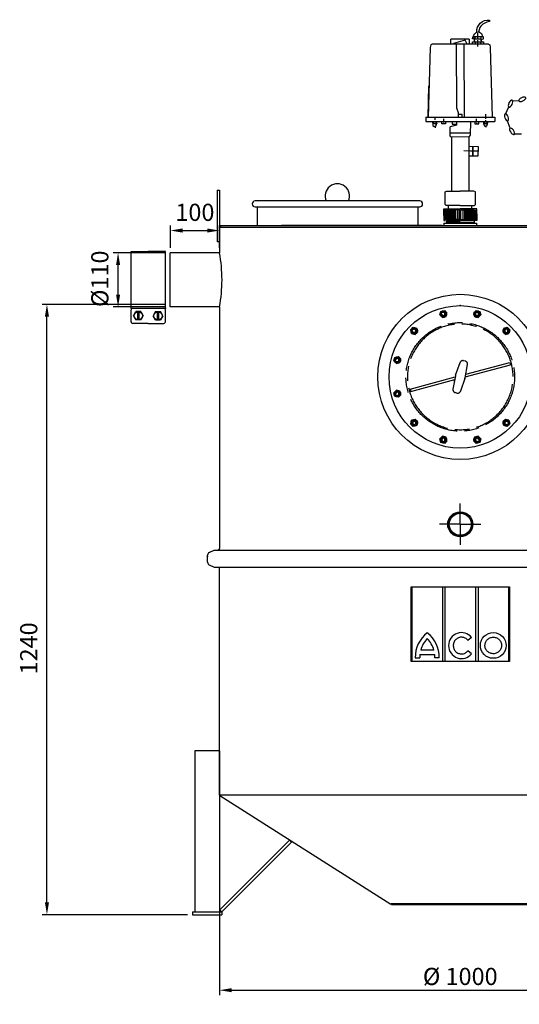
# Model space of a CAD drawing. Units: millimetres. Extents: x -10538 to -8274, y 55730 to 59602.
# Drawn here: x -10538 to -9522, y 57599 to 59602 of the extents above; entities that cross this region are included whole.
import ezdxf

# ---------------------------------------------------------------- set-up
doc = ezdxf.new("R2010")
doc.units = ezdxf.units.MM
doc.linetypes.add('AM_ISO08W050', pattern=[18, 12, -1.5, 3, -1.5])
for name, color, linetype, lineweight in [('AM_5', 3, 'Continuous', 25), ('AM_7', 4, 'AM_ISO08W050', 25), ('KÖRPERLINIEN', 1, 'Continuous', 25)]:
    doc.layers.add(name, color=color, linetype=linetype, lineweight=lineweight)
doc.styles.get("Standard").update_dxf_attribs({"font": 'ISOCP.SHX'})
doc.dimstyles.new('AM_ISO$0', dxfattribs={"dimtxt": 3.5, "dimasz": 2.5, "dimexe": 1, "dimexo": 1, "dimgap": 1.5, "dimtad": 1, "dimdsep": 46, "dimtxsty": 'STANDARD', "dimcen": 0, "dimclrd": 3, "dimclre": 3, "dimclrt": 2, "dimadec": 0, "dimazin": 2, "dimtp": 0.1, "dimtm": 0.1, "dimtfac": 0.71, "dimtmove": 0, "dimatfit": 3, "dimfxl": 1, "dimlwd": -1, "dimlwe": -1, "dimarcsym": 0})
doc.dimstyles.new('GEN-ISO$0', dxfattribs={"dimscale": 10, "dimtxt": 3.5, "dimasz": 2.5, "dimexe": 1, "dimexo": 1, "dimgap": 0.6, "dimtad": 1, "dimdsep": 46, "dimtxsty": 'STANDARD', "dimcen": 0, "dimclrd": 3, "dimclre": 3, "dimclrt": 2, "dimadec": 0, "dimazin": 0, "dimtp": 0.1, "dimtm": 0.1, "dimtfac": 0.71, "dimtmove": 0, "dimatfit": 3, "dimfxl": 1, "dimtzin": 0, "dimarcsym": 0})

# ---------------------------------------------------------------- blocks, each defined once
blk = doc.blocks.new('ashdk')
for p, q in [((-20729.1, -689.8), (-20729.1, -679.7)), ((-20691.4, -679.7), (-20729.1, -679.7)), ((-20691.4, -679.7), (-20691.4, -689.8)), ((-20682, -676.4), (-20681.6, -677.2)), ((-20681.3, -679.3), (-20681.3, -683.7)), ((-20674, -672.8), (-20674, -667.4)), ((-20674, -679.7), (-20674, -676.4)), ((-20668.2, -675), (-20668.2, -679.7)), ((-20667.2, -680.4), (-20667.2, -680.4)), ((-20770.9, -696.9), (-20775.1, -838.7)), ((-20769.8, -691), (-20770.9, -696.9)), ((-20767.2, -689.8), (-20769.8, -691)), ((-20652.4, -689.8), (-20767.2, -689.8)), ((-20680.6, -683), (-20680.6, -684.8)), ((-20679.1, -684.8), (-20679.1, -689.8)), ((-20673.7, -684.8), (-20673.7, -681.5)), ((-20673.7, -688), (-20673.7, -686.6)), ((-20673.7, -694.9), (-20673.7, -691.3)), ((-20668.2, -689.8), (-20668.2, -684.8)), ((-20652.4, -689.8), (-20649.8, -691)), ((-20649.8, -691), (-20648.7, -696.9)), ((-20648.7, -696.9), (-20644.5, -838.7)), ((-20774.8, -838.7), (-20773.9, -774.5)), ((-20780, -838.7), (-20639.6, -838.7)), ((-20780, -838.7), (-20780, -847.4)), ((-20761.5, -840.3), (-20761.5, -843.9)), ((-20658, -838.2), (-20658, -832.4)), ((-20658, -841.6), (-20658, -840.1)), ((-20639.6, -838.7), (-20639.6, -847.4)), ((-20780, -847.4), (-20639.6, -847.4)), ((-20758, -851.2), (-20764, -851.2)), ((-20761.1, -853), (-20761.1, -853.7)), ((-20761.1, -857), (-20761.1, -859.9)), ((-20759.4, -847.5), (-20757.6, -852.3)), ((-20743.5, -852.1), (-20743.5, -849.9)), ((-20743.2, -847.4), (-20743.2, -842)), ((-20721.4, -855.7), (-20721.4, -853.9)), ((-20714.6, -847.4), (-20714.6, -847.4)), ((-20676.4, -847.4), (-20676.5, -842)), ((-20676.1, -852.1), (-20676.1, -849.9)), ((-20662.3, -852.4), (-20659.8, -847.4)), ((-20655.4, -851), (-20661.6, -851)), ((-20658, -847.4), (-20658, -844.5)), ((-20657.6, -852.4), (-20657.6, -853.2)), ((-20657.6, -856.5), (-20657.6, -859)), ((-20731, -870.6), (-20688.8, -870.5)), ((-20727.3, -878.2), (-20727.3, -988.8)), ((-20692.3, -878.1), (-20692.3, -988.8)), ((-20684.8, -897.7), (-20685, -915.7)), ((-20683.5, -906.7), (-20683.3, -897.7)), ((-20685, -912.9), (-20683.6, -912.9)), ((-20733.6, -1025), (-20733.6, -1018.5)), ((-20686.1, -1025), (-20686.1, -1018.5)), ((-20741.5, -1046.7), (-20741.5, -1027.2)), ((-20739.4, -1027.2), (-20739.4, -1046.7)), ((-20737.2, -1046.7), (-20737.2, -1027.2)), ((-20735, -1027.2), (-20735, -1046.7)), ((-20733.2, -1046.7), (-20733.2, -1027.2)), ((-20731, -1027.2), (-20731, -1046.7)), ((-20728.9, -1027.2), (-20728.9, -1046.7)), ((-20727, -1046.7), (-20727, -1027.2)), ((-20724.9, -1046.7), (-20724.9, -1027.2)), ((-20722.7, -1046.7), (-20722.7, -1027.2)), ((-20721.3, -1027.2), (-20721.3, -1046.7)), ((-20719.1, -1046.7), (-20719.1, -1027.2)), ((-20715.1, -1027.2), (-20715.1, -1046.7)), ((-20704.5, -1027.2), (-20704.5, -1046.7)), ((-20700.5, -1046.7), (-20700.5, -1027.2)), ((-20698.4, -1027.2), (-20698.4, -1046.7)), ((-20696.9, -1046.7), (-20696.9, -1027.2)), ((-20694.7, -1046.7), (-20694.7, -1027.2)), ((-20692.6, -1046.7), (-20692.6, -1027.2)), ((-20690.8, -1027.2), (-20690.8, -1046.7)), ((-20688.6, -1027.2), (-20688.6, -1046.7)), ((-20686.4, -1046.7), (-20686.4, -1027.2)), ((-20684.6, -1027.2), (-20684.6, -1046.7)), ((-20682.4, -1046.7), (-20682.4, -1027.2)), ((-20680.3, -1027.2), (-20680.3, -1046.7)), ((-20678.1, -1046.7), (-20678.1, -1027.2)), ((-20709.8, -1046.7), (-20743.3, -1046.7)), ((-20737.9, -1049.3), (-20737.9, -1054)), ((-20709.8, -1051.8), (-20737.9, -1051.8)), ((-20737.9, -1054), (-20709.8, -1054)), ((-20737.5, -1048.9), (-20709.8, -1048.9)), ((-20709.8, -1046.7), (-20676.3, -1046.7)), ((-20682.1, -1048.9), (-20709.8, -1048.9)), ((-20709.8, -1051.8), (-20681.7, -1051.8)), ((-20681.7, -1054), (-20709.8, -1054)), ((-20681.7, -1049.3), (-20681.7, -1054))]:
    blk.add_line(p, q)
for points in [[(-20676.2, -665.5, -0.473002), (-20650.1, -641), (-20650.1, -643.9, 0.206674), (-20669.9, -655.7), (-20672.7, -665.2)], [(-20679.2, -675), (-20680, -679.3), (-20684.9, -679.3, -0.193411), (-20677.3, -665.9, -0.600642), (-20665, -675)]]:
    blk.add_lwpolyline(points, format="xyb")
for points in [[(-20666.1, -684.8), (-20667.2, -680.4), (-20662.8, -679.3), (-20662.8, -675), (-20683.8, -675)], [(-20667.2, -683), (-20667.2, -679.7), (-20680.1, -679.7)], [(-20695.9, -689.8), (-20699.1, -682.9), (-20700.1, -681.9), (-20723.3, -688.2), (-20723.3, -689.8)], [(-20719.1, -689), (-20717.9, -691.5), (-20717.3, -819.6), (-20714.2, -828.9), (-20714.3, -839.3)], [(-20700.6, -839.5), (-20701.3, -838), (-20701.9, -689.2)], [(-20684.9, -689.8), (-20684.9, -684.8), (-20662.8, -684.8), (-20662.8, -689.8)], [(-20706, -839.4), (-20705.9, -833.2), (-20714.2, -833.1)], [(-20766.6, -847.6), (-20765.3, -855.3), (-20762.9, -857.5), (-20758.5, -856.3), (-20756.6, -847.5)], [(-20766, -851.2), (-20764, -851.2), (-20764, -847.6)], [(-20739.6, -847.4), (-20739.6, -852.1), (-20747.5, -852.1), (-20747.5, -847.4)], [(-20717.5, -847.4), (-20717.5, -854.6), (-20730.6, -858.1), (-20731.2, -859.4), (-20730.8, -876.3), (-20728.8, -878.2), (-20690.7, -878.1), (-20688.9, -875.4), (-20688.5, -847.4)], [(-20726.5, -847.4), (-20726.2, -852.4), (-20717.5, -852.4)], [(-20680.1, -847.4), (-20680.1, -852.1), (-20672.1, -852.1), (-20672.1, -847.4)], [(-20663.3, -847.4), (-20661.9, -854.3), (-20659.1, -857.1), (-20654.7, -855.6), (-20653.3, -847.4)], [(-20655.4, -847.4), (-20655.4, -851), (-20653.9, -851)], [(-20692.7, -897.5), (-20673.6, -897.8), (-20673.9, -917.7), (-20692.3, -917.5)], [(-20671.9, -907.6), (-20678, -907.5), (-20689.1, -907.4), (-20702.7, -907.2)], [(-20683.6, -917.6), (-20683.4, -904.9), (-20684.9, -904.2)], [(-20740.8, -1016.3), (-20740.8, -990.6), (-20737.7, -988.8), (-20709.8, -988.8)], [(-20678.8, -1016.3), (-20678.8, -990.6), (-20681.9, -988.8), (-20709.8, -988.8)], [(-20709.8, -1018.5), (-20738.6, -1018.5), (-20740.8, -1016.3), (-20740.8, -1016.3)], [(-20709.8, -1018.5), (-20681, -1018.5), (-20678.8, -1016.3), (-20678.8, -1016.3)], [(-20743.3, -1038.4), (-20743.3, -1025.3), (-20741, -1025), (-20709.7, -1025)], [(-20743.3, -1035.5), (-20743.3, -1048.6), (-20737.9, -1049.3)], [(-20711.1, -1046.7), (-20711.1, -1027.2), (-20736.6, -1027.2), (-20737.5, -1025)], [(-20676.3, -1038.4), (-20676.3, -1025.3), (-20678.6, -1025), (-20709.9, -1025)], [(-20708.5, -1046.7), (-20708.5, -1027.2), (-20683, -1027.2), (-20682.1, -1025)], [(-20676.3, -1035.5), (-20676.3, -1048.6), (-20681.7, -1049.3)]]:
    blk.add_lwpolyline(points)
blk = doc.blocks.new('*D6')
at = {"layer": 'AM_5', "color": 3, "lineweight": -2}
for p, q in [((-10131.8, 58014.7), (-10131.8, 57617.4)), ((-9151.8, 58014.7), (-9151.8, 57617.4)), ((-10106.8, 57627.4), (-9176.8, 57627.4))]:
    blk.add_line(p, q, dxfattribs=at)
at = {"layer": 'AM_5', "color": 3}
for points in [[(-10106.8, 57631.6), (-10106.8, 57623.3), (-10131.8, 57627.4)], [(-9176.8, 57631.6), (-9176.8, 57623.3), (-9151.8, 57627.4)]]:
    blk.add_solid(points, dxfattribs=at)
at = {"layer": 'DEFPOINTS', "color": 0}
for p in [(-10131.8, 58024.7), (-9151.8, 58024.7), (-9151.8, 57627.4)]:
    blk.add_point(p, dxfattribs=at)
at = {"layer": 'AM_5', "color": 2, "insert": (-9641.8, 57650.9), "char_height": 35, "attachment_point": 5}
blk.add_mtext('%%c 1000', dxfattribs=at)
blk = doc.blocks.new('*D7')
at = {"layer": 'AM_5', "color": 3}
for p, q in [((-10241.8, 59023.1), (-10492.9, 59023.1)), ((-10482.9, 57806.1), (-10482.9, 58998.1)), ((-10196.8, 57781.1), (-10492.9, 57781.1))]:
    blk.add_line(p, q, dxfattribs=at)
for points in [[(-10487.1, 58998.1), (-10478.7, 58998.1), (-10482.9, 59023.1)], [(-10487.1, 57806.1), (-10478.7, 57806.1), (-10482.9, 57781.1)]]:
    blk.add_solid(points, dxfattribs=at)
at = {"layer": 'DEFPOINTS', "color": 0}
for p in [(-10482.9, 59023.1), (-10231.8, 59023.1), (-10186.8, 57781.1)]:
    blk.add_point(p, dxfattribs=at)
at = {"layer": 'AM_5', "color": 2, "insert": (-10515.4, 58323), "char_height": 35, "attachment_point": 5, "rotation": 90}
blk.add_mtext('1240', dxfattribs=at)
blk = doc.blocks.new('*D8')
at = {"layer": 'AM_5', "color": 3}
for p, q in [((-10241.8, 59128.1), (-10348.2, 59128.1)), ((-10338.2, 59043.1), (-10338.2, 59103.1)), ((-10241.8, 59018.1), (-10348.2, 59018.1))]:
    blk.add_line(p, q, dxfattribs=at)
for points in [[(-10342.3, 59103.1), (-10334, 59103.1), (-10338.2, 59128.1)], [(-10342.3, 59043.1), (-10334, 59043.1), (-10338.2, 59018.1)]]:
    blk.add_solid(points, dxfattribs=at)
at = {"layer": 'DEFPOINTS', "color": 0}
for p in [(-10338.2, 59128.1), (-10231.8, 59128.1), (-10231.8, 59018.1)]:
    blk.add_point(p, dxfattribs=at)
at = {"layer": 'AM_5', "color": 2, "insert": (-10370.7, 59075.3), "char_height": 35, "attachment_point": 5, "rotation": 90}
blk.add_mtext('%%c110', dxfattribs=at)
blk = doc.blocks.new('*D9')
at = {"layer": 'AM_5', "color": 3}
for p, q in [((-10231.8, 59138.1), (-10231.8, 59183.4)), ((-10206.8, 59173.4), (-10156.8, 59173.4)), ((-10131.8, 59138.1), (-10131.8, 59183.4))]:
    blk.add_line(p, q, dxfattribs=at)
for points in [[(-10206.8, 59177.6), (-10206.8, 59169.2), (-10231.8, 59173.4)], [(-10156.8, 59177.6), (-10156.8, 59169.2), (-10131.8, 59173.4)]]:
    blk.add_solid(points, dxfattribs=at)
at = {"layer": 'DEFPOINTS', "color": 0}
for p in [(-10131.8, 59173.4), (-10231.8, 59128.1), (-10131.8, 59128.1)]:
    blk.add_point(p, dxfattribs=at)
at = {"layer": 'AM_5', "color": 2, "insert": (-10181.8, 59205.9), "char_height": 35, "attachment_point": 5}
blk.add_mtext('100', dxfattribs=at)

msp = doc.modelspace()

# ---------------------------------------------------------------- linework, layer by layer
at = {"layer": 'AM_7', "ltscale": 10}
for p, q in [((-9681.367, 59008.859), (-9674.116, 59010.802)), ((-9674.114, 59010.802), (-9668.807, 59005.495)), ((-9614.721, 59005.496), (-9609.415, 59010.803)), ((-9609.414, 59010.803), (-9602.163, 59008.86)), ((-9683.31, 59001.61), (-9681.368, 59008.858)), ((-9683.309, 59001.609), (-9678.004, 58996.303)), ((-9678.002, 58996.302), (-9670.75, 58998.246)), ((-9670.749, 58998.247), (-9668.807, 59005.495)), ((-9614.722, 59005.495), (-9612.78, 58998.248)), ((-9612.779, 58998.246), (-9605.526, 58996.303)), ((-9605.525, 58996.304), (-9600.219, 59001.609)), ((-9602.162, 59008.859), (-9600.219, 59001.61)), ((-9742.708, 58971.2), (-9737.4, 58976.508)), ((-9740.766, 58963.95), (-9742.708, 58971.198)), ((-9737.398, 58976.508), (-9730.149, 58974.566)), ((-9728.207, 58967.318), (-9730.148, 58974.565)), ((-9553.38, 58974.567), (-9555.322, 58967.32)), ((-9553.379, 58974.568), (-9546.13, 58976.51)), ((-9546.129, 58976.51), (-9540.821, 58971.202)), ((-9540.821, 58971.201), (-9542.762, 58963.951)), ((-9740.765, 58963.949), (-9733.518, 58962.006)), ((-9733.516, 58962.007), (-9728.207, 58967.316)), ((-9555.321, 58967.318), (-9550.012, 58962.009)), ((-9550.011, 58962.009), (-9542.763, 58963.951)), ((-9777.001, 58907.915), (-9775.058, 58915.166)), ((-9775.057, 58915.167), (-9767.808, 58917.11)), ((-9762.501, 58911.803), (-9767.807, 58917.109)), ((-9764.444, 58904.55), (-9762.501, 58911.802)), ((-9771.694, 58902.607), (-9777, 58907.913)), ((-9771.693, 58902.607), (-9764.445, 58904.548)), ((-9651.205, 58878.876), (-9642.183, 58904.616)), ((-9631.221, 58907.426), (-9634.961, 58908.428)), ((-9631.929, 58873.707), (-9626.872, 58900.515)), ((-9631.564, 58875.716), (-9539.697, 58900.332)), ((-9630.533, 58881.169), (-9540.991, 58905.161)), ((-9540.991, 58905.161), (-9539.697, 58900.332)), ((-9743.835, 58850.809), (-9651.973, 58875.424)), ((-9742.541, 58845.98), (-9652.995, 58869.973)), ((-9651.585, 58877.42), (-9656.644, 58850.608)), ((-9632.332, 58872.262), (-9641.354, 58846.522)), ((-9743.836, 58850.805), (-9742.542, 58845.976)), ((-9775.057, 58835.962), (-9777, 58843.213)), ((-9776.999, 58843.214), (-9771.693, 58848.521)), ((-9767.807, 58834.019), (-9775.056, 58835.961)), ((-9764.445, 58846.579), (-9771.692, 58848.522)), ((-9767.806, 58834.019), (-9762.501, 58839.324)), ((-9762.5, 58839.326), (-9764.443, 58846.579)), ((-9648.562, 58842.709), (-9652.302, 58843.711)), ((-9742.706, 58779.93), (-9740.764, 58787.18)), ((-9737.397, 58774.621), (-9742.706, 58779.929)), ((-9733.515, 58789.122), (-9740.763, 58787.18)), ((-9730.147, 58776.563), (-9737.396, 58774.621)), ((-9728.205, 58783.813), (-9733.514, 58789.122)), ((-9730.147, 58776.564), (-9728.204, 58783.811)), ((-9550.011, 58789.124), (-9555.32, 58783.815)), ((-9555.32, 58783.813), (-9553.378, 58776.565)), ((-9546.128, 58774.623), (-9553.377, 58776.565)), ((-9542.761, 58787.182), (-9550.009, 58789.124)), ((-9540.818, 58779.931), (-9546.127, 58774.623)), ((-9542.761, 58787.181), (-9540.818, 58779.933)), ((-9678.001, 58754.827), (-9683.307, 58749.522)), ((-9681.364, 58742.272), (-9683.307, 58749.521)), ((-9670.748, 58752.885), (-9678, 58754.828)), ((-9668.805, 58745.636), (-9670.746, 58752.883)), ((-9612.777, 58752.884), (-9614.719, 58745.636)), ((-9605.524, 58754.828), (-9612.776, 58752.885)), ((-9600.217, 58749.522), (-9605.522, 58754.828)), ((-9600.217, 58749.521), (-9602.159, 58742.273)), ((-9674.112, 58740.328), (-9681.364, 58742.271)), ((-9668.805, 58745.635), (-9674.111, 58740.328)), ((-9609.412, 58740.329), (-9614.719, 58745.635)), ((-9602.159, 58742.271), (-9609.411, 58740.328)), ((-9641.763, 58575.565), (-9641.763, 58617.565)), ((-9641.763, 58575.565), (-9683.763, 58575.565)), ((-9641.763, 58575.565), (-9599.763, 58575.565)), ((-9641.763, 58575.565), (-9641.763, 58533.565))]:
    msp.add_line(p, q, dxfattribs=at)
for centre, radius in [((-9676.059, 59003.552), 6.5), ((-9607.471, 59003.553), 6.5), ((-9676.059, 59003.552), 4), ((-9607.471, 59003.553), 4), ((-9641.763, 58875.565), 110.5), ((-9735.458, 58969.257), 6.5), ((-9735.458, 58969.257), 4), ((-9548.071, 58969.26), 6.5), ((-9548.071, 58969.26), 4), ((-9769.751, 58909.857), 6.5), ((-9769.751, 58909.857), 4), ((-9769.75, 58841.269), 6.5), ((-9769.75, 58841.269), 4), ((-9735.455, 58781.871), 6.5), ((-9735.455, 58781.871), 4), ((-9548.068, 58781.874), 6.5), ((-9548.068, 58781.874), 4), ((-9676.055, 58747.577), 6.5), ((-9676.055, 58747.577), 4), ((-9607.467, 58747.579), 6.5), ((-9607.467, 58747.579), 4)]:
    msp.add_circle(centre, radius, dxfattribs=at)
for centre, radius, start, end in [((-9676.059, 59003.552), 3.2, 187.02, 96.974), ((-9607.471, 59003.553), 3.2, 157.02, 66.974), ((-9641.763, 58875.565), 107.5, 0.286, 0), ((-9735.458, 58969.257), 3.2, 217.02, 126.974), ((-9548.071, 58969.26), 3.2, 127.02, 36.974), ((-9769.751, 58909.857), 3.2, 247.02, 156.974), ((-9636.523, 58902.625), 6, 75.003716, 160.687716), ((-9632.773, 58901.62), 6, 349.316, 75), ((-9641.763, 58875.565), 10, 160.684, 169.316), ((-9641.763, 58875.565), 10, 340.684, 349.316), ((-9650.747, 58849.505), 6, 169.316, 255), ((-9769.75, 58841.269), 3.2, 277.02, 186.974), ((-9647.007, 58848.5), 6, 255, 340.684), ((-9735.455, 58781.871), 3.2, 307.02, 216.974), ((-9548.068, 58781.874), 3.2, 37.02, 306.974), ((-9676.055, 58747.577), 3.2, 337.02, 246.974), ((-9607.467, 58747.579), 3.2, 7.02, 276.974)]:
    msp.add_arc(centre, radius, start, end, dxfattribs=at)
for p in [(-9641.763, 59020.565), (-9674.377, 58997.274), (-9609.153, 58997.275), (-9730.862, 58964.661), (-9552.668, 58964.664), (-9763.473, 58908.175), (-9653.276, 58867.342), (-9763.471, 58842.951), (-9730.859, 58786.467), (-9552.664, 58786.47), (-9674.373, 58753.856), (-9609.149, 58753.857)]:
    msp.add_point(p, dxfattribs=at)
at = {"layer": 'KÖRPERLINIEN'}
for p, q in [((-9535.576, 59438.294), (-9522.211, 59437.433)), ((-9549.99, 59410.232), (-9542.734, 59425.013)), ((-9541.113, 59382.87), (-9545.49, 59396.911)), ((-9517.408, 59369.543), (-9532.115, 59369.543)), ((-10136.822, 59255.465), (-10136.822, 59150.565)), ((-10136.822, 59255.465), (-10131.822, 59255.465)), ((-10131.822, 59255.465), (-10131.822, 59150.565)), ((-9724.322, 59233.565), (-10059.322, 59233.565)), ((-10059.322, 59221.565), (-9724.322, 59221.565)), ((-10055.322, 59221.565), (-10055.322, 59183.565)), ((-9728.322, 59221.565), (-9728.322, 59183.565)), ((-10131.822, 59180.565), (-10131.822, 59128.065)), ((-10131.822, 59180.565), (-9641.763, 59180.565)), ((-10129.822, 59183.565), (-9641.763, 59183.565)), ((-10129.822, 59183.565), (-10129.822, 59180.565)), ((-9678.322, 59183.565), (-10005.322, 59183.565)), ((-9674.972, 59188.565), (-9674.972, 59183.565)), ((-9674.972, 59188.565), (-9608.672, 59188.565)), ((-9641.763, 59183.565), (-9320.088, 59183.565)), ((-9641.763, 59180.565), (-9320.088, 59180.565)), ((-9608.672, 59188.565), (-9608.672, 59183.565)), ((-10131.822, 59150.565), (-10136.822, 59150.565)), ((-10311.822, 59130.565), (-10276.822, 59130.565)), ((-10311.821, 59015.565), (-10311.822, 59130.565)), ((-10241.822, 59130.565), (-10276.822, 59130.565)), ((-10241.821, 59015.565), (-10241.822, 59130.565)), ((-10231.822, 59018.065), (-10231.822, 59128.065)), ((-10131.822, 59128.065), (-10231.822, 59128.065)), ((-10311.821, 59015.565), (-10241.821, 59015.565)), ((-10311.821, 58987.827), (-10311.821, 59012.098)), ((-10241.821, 58987.827), (-10241.821, 59012.098)), ((-10131.822, 59018.065), (-10231.822, 59018.065)), ((-10131.822, 59018.065), (-10131.822, 58526.241)), ((-10306.581, 58999.962), (-10301.701, 59008.414)), ((-10306.581, 58999.962), (-10301.701, 58991.511)), ((-10291.942, 59008.414), (-10301.701, 59008.414)), ((-10291.942, 58991.511), (-10301.701, 58991.511)), ((-10298.122, 58991.511), (-10298.122, 59008.414)), ((-10295.521, 58991.511), (-10295.521, 59008.414)), ((-10291.942, 59008.414), (-10287.062, 58999.962)), ((-10291.942, 58991.511), (-10287.062, 58999.962)), ((-10261.701, 59008.414), (-10266.581, 58999.962)), ((-10261.701, 58991.511), (-10266.581, 58999.962)), ((-10261.701, 59008.414), (-10251.942, 59008.414)), ((-10261.701, 58991.511), (-10251.942, 58991.511)), ((-10258.122, 58991.511), (-10258.122, 59008.414)), ((-10255.521, 58991.511), (-10255.521, 59008.414)), ((-10247.062, 58999.962), (-10251.942, 59008.414)), ((-10247.062, 58999.962), (-10251.942, 58991.511)), ((-10276.821, 58984.359), (-10308.354, 58984.359)), ((-10276.821, 58984.359), (-10245.289, 58984.359)), ((-10156.013, 58498.357), (-10156.013, 58512.79)), ((-10152.617, 58518.195), (-10142.492, 58523.073)), ((-10142.492, 58523.073), (-9141.151, 58523.073)), ((-10132.705, 58524.509), (-10135.191, 58523.073)), ((-10152.617, 58492.951), (-10142.492, 58488.073)), ((-10142.492, 58488.073), (-9141.151, 58488.073)), ((-10132.705, 58487.755), (-10133.256, 58488.073)), ((-10131.822, 58024.691), (-10131.822, 58486.023)), ((-9741.763, 58448.073), (-9541.763, 58448.073)), ((-9741.763, 58296.127), (-9741.763, 58448.073)), ((-9740.004, 58448.073), (-9740.004, 58296.127)), ((-9677.728, 58448.073), (-9677.728, 58296.127)), ((-9672.817, 58296.127), (-9672.817, 58448.073)), ((-9610.452, 58448.073), (-9610.452, 58296.127)), ((-9605.542, 58448.073), (-9605.542, 58296.127)), ((-9543.326, 58448.205), (-9543.326, 58296.127)), ((-9541.763, 58448.073), (-9541.763, 58296.127)), ((-9618.734, 58345.276), (-9626.144, 58339.438)), ((-9723.983, 58310.527), (-9693.838, 58310.527)), ((-9722.293, 58319.772), (-9695.527, 58319.772)), ((-9618.677, 58312.273), (-9626.198, 58317.974)), ((-9541.763, 58296.127), (-9741.763, 58296.127)), ((-9733.218, 58303.88), (-9724.177, 58303.88)), ((-9684.603, 58303.88), (-9693.644, 58303.88)), ((-10181.822, 58114.691), (-10181.822, 57787.061)), ((-10131.822, 58114.691), (-10181.822, 58114.691)), ((-10131.822, 58114.691), (-10131.822, 57787.061)), ((-9415.22, 58024.691), (-10131.822, 58024.691)), ((-10129.822, 58024.691), (-10130.814, 58022.971)), ((-9783.025, 57801.968), (-10130.814, 58022.971)), ((-10131.064, 57791.304), (-9989.314, 57933.055)), ((-10126.822, 57787.061), (-9985.071, 57928.812)), ((-9989.314, 57933.055), (-9985.071, 57928.812)), ((-10126.822, 57787.061), (-10131.064, 57791.304)), ((-9781.822, 57803.565), (-9783.025, 57801.968)), ((-9781.822, 57803.565), (-9501.822, 57803.565)), ((-9781.822, 57801.565), (-9781.822, 57803.565)), ((-9781.822, 57801.565), (-9501.822, 57801.565)), ((-10186.822, 57787.061), (-10186.822, 57781.061)), ((-10186.822, 57787.061), (-10126.822, 57787.061)), ((-10186.822, 57781.061), (-10126.822, 57781.061)), ((-10126.822, 57787.061), (-10126.822, 57781.061))]:
    msp.add_line(p, q, dxfattribs=at)
for centre, radius in [((-9641.763, 58875.565), 168), ((-9641.763, 58875.565), 145), ((-10296.821, 58999.962), 8.452), ((-10256.821, 58999.962), 8.452), ((-9641.763, 58575.565), 25.5), ((-9641.763, 58575.565), 24), ((-9641.763, 58575.565), 22.4)]:
    msp.add_circle(centre, radius, dxfattribs=at)
for centre, radius, start, end in [((-9891.822, 59243.565), 25, 336.421822, 203.578178), ((-10059.322, 59227.565), 6, 90, 270), ((-9724.322, 59227.565), 6, 270, 90), ((-10418.918, 59073.065), 292.317, 349.155049, 10.844951), ((-10308.354, 59012.098), 3.467, 90.000076, 180.00003), ((-10245.289, 59012.098), 3.467, 0.000122, 90.000076), ((-10308.354, 58987.827), 3.467, 180.00003, 270.000076), ((-10245.289, 58987.827), 3.467, 270, 0.000076), ((-10150.013, 58512.79), 6, 115.72283, 180), ((-10133.705, 58526.241), 2, 300, 0), ((-10150.013, 58498.357), 6, 180, 244.27717), ((-10133.705, 58486.023), 2, 0, 60), ((-9671.19, 58305.657), 62.053, 127.435624, 181.641391), ((-9746.631, 58305.657), 62.053, 358.358609, 52.564376), ((-9671.19, 58305.657), 53.017, 135.355497, 164.560135), ((-9746.631, 58305.657), 53.017, 15.439865, 44.644503), ((-9671.19, 58305.657), 53.017, 174.729529, 181.921262), ((-9746.631, 58305.657), 53.017, 358.078738, 5.270471)]:
    msp.add_arc(centre, radius, start, end, dxfattribs=at)
at = {"layer": 'KÖRPERLINIEN', "extrusion": (0, 0, -1)}
for centre, major_axis in [((-9539.554, 59431.548), (3.408, 7.001)), ((-9515.607, 59440.466), (7.076, 3.25)), ((-9547.652, 59403.849), (-2.317, 7.433)), ((-9536.392, 59375.419), (-4.582, 6.295))]:
    msp.add_ellipse(centre, major_axis=major_axis, ratio=0.44458047, start_param=3.14159265, end_param=9.42477796, dxfattribs=at)
at = {"layer": 'KÖRPERLINIEN'}
for centre, major_axis, ratio, start_param, end_param in [((-9639.227, 58328.739), (0, 26.439), 0.99340183, -0.89504985, 4.04008851), ((-9574.606, 58329.016), (26.27, -0.36), 0.99579511, -1.57079633, 4.71238898)]:
    msp.add_ellipse(centre, major_axis=major_axis, ratio=ratio, start_param=start_param, end_param=end_param, dxfattribs=at)
for points, knots in [([(-9626.144, 58339.438), (-9626.487, 58339.867), (-9626.851, 58340.279), (-9628.886, 58342.366), (-9630.89, 58343.702), (-9635.26, 58345.435), (-9637.623, 58345.833), (-9642.308, 58345.625), (-9644.628, 58345.02), (-9648.832, 58342.904), (-9650.714, 58341.395), (-9653.711, 58337.723), (-9654.824, 58335.562), (-9656.08, 58330.963), (-9656.222, 58328.528), (-9655.508, 58323.81), (-9654.653, 58321.531), (-9652.1, 58317.527), (-9650.404, 58315.804), (-9646.47, 58313.205), (-9644.234, 58312.33), (-9641.029, 58311.806), (-9640.128, 58311.732), (-9639.227, 58311.732), (-9637.833, 58311.732), (-9636.439, 58311.908), (-9632.814, 58312.838), (-9630.661, 58313.908), (-9627.852, 58316.142), (-9626.974, 58317.015), (-9626.198, 58317.974)], [2.24944782, 2.24944782, 2.24944782, 2.24944782, 2.34671085, 2.34671085, 2.76618205, 2.76618205, 3.18565324, 3.18565324, 3.60512444, 3.60512444, 4.02459563, 4.02459563, 4.44406683, 4.44406683, 4.86353802, 4.86353802, 5.28300922, 5.28300922, 5.70248041, 5.70248041, 6.12195161, 6.12195161, 6.28318531, 6.28318531, 6.28318531, 6.53254018, 6.53254018, 6.95201138, 6.95201138, 7.17031876, 7.17031876, 7.17031876, 7.17031876]), ([(-9574.837, 58312.187), (-9573.443, 58312.168), (-9572.046, 58312.321), (-9568.407, 58313.18), (-9566.241, 58314.196), (-9562.506, 58317.007), (-9560.94, 58318.801), (-9558.666, 58322.862), (-9557.959, 58325.127), (-9557.522, 58329.748), (-9557.791, 58332.104), (-9559.262, 58336.512), (-9560.463, 58338.564), (-9563.601, 58342.018), (-9565.537, 58343.418), (-9569.817, 58345.325), (-9572.16, 58345.831), (-9576.854, 58345.859), (-9579.203, 58345.382), (-9583.506, 58343.526), (-9585.457, 58342.149), (-9588.636, 58338.734), (-9589.861, 58336.697), (-9591.384, 58332.306), (-9591.681, 58329.955), (-9591.299, 58325.328), (-9590.619, 58323.055), (-9588.393, 58318.967), (-9586.848, 58317.154), (-9583.146, 58314.297), (-9580.992, 58313.255), (-9577.448, 58312.374), (-9576.144, 58312.205), (-9574.837, 58312.187)], [-1.57079633, -1.57079633, -1.57079633, -1.57079633, -1.32444829, -1.32444829, -0.90973804, -0.90973804, -0.49502778, -0.49502778, -0.08031753, -0.08031753, 0.33439272, 0.33439272, 0.74910297, 0.74910297, 1.16381322, 1.16381322, 1.57852348, 1.57852348, 1.99323373, 1.99323373, 2.40794398, 2.40794398, 2.82265423, 2.82265423, 3.23736449, 3.23736449, 3.65207474, 3.65207474, 4.06678499, 4.06678499, 4.48149524, 4.48149524, 4.71238898, 4.71238898, 4.71238898, 4.71238898])]:
    msp.add_open_spline(points, degree=3, knots=knots, dxfattribs=at)
for p in [(-10311.821, 59015.565), (-10241.821, 59015.565), (-10156.013, 58509.935)]:
    msp.add_point(p, dxfattribs=at)

# ---------------------------------------------------------------- block references
msp.add_blockref('ashdk', (11067.985, 60242.549), dxfattribs=at)

# ---------------------------------------------------------------- dimensions: what is measured, and where the dimension line sits
at = {"layer": 'AM_5'}
dim = msp.add_linear_dim(base=(-10131.822, 59173.395), p1=(-10231.822, 59128.065), p2=(-10131.822, 59128.065), dimstyle='AM_ISO$0', override={"dimscale": 10, "dimdec": 0}, dxfattribs=at)
dim.commit()
dim.dimension.update_dxf_attribs({"geometry": '*D9', "text_midpoint": (-10181.822, 59173.395), "dimtype": 160})
for base, p1, p2, text, picture, middle in [((-10338.162, 59128.065), (-10231.822, 59018.065), (-10231.822, 59128.065), '%%c<>', '*D8', (-10338.162, 59075.286)), ((-10482.892, 59023.065), (-10186.822, 57781.061), (-10231.821, 59023.065), '1240', '*D7', (-10482.892, 58322.995))]:
    dim = msp.add_linear_dim(base=base, p1=p1, p2=p2, angle=90, text=text, dimstyle='AM_ISO$0', override={"dimscale": 10, "dimdec": 0}, dxfattribs=at)
    dim.commit()
    dim.dimension.update_dxf_attribs({"geometry": picture, "text_midpoint": middle, "dimtype": 160})
dim = msp.add_linear_dim(base=(-9151.822, 57627.437), p1=(-10131.822, 58024.691), p2=(-9151.822, 58024.691), text='%%c 1000', dimstyle='GEN-ISO$0', dxfattribs=at)
dim.commit()
dim.dimension.update_dxf_attribs({"geometry": '*D6', "text_midpoint": (-9641.822, 57650.937)})

doc.saveas('drawing.dxf')
